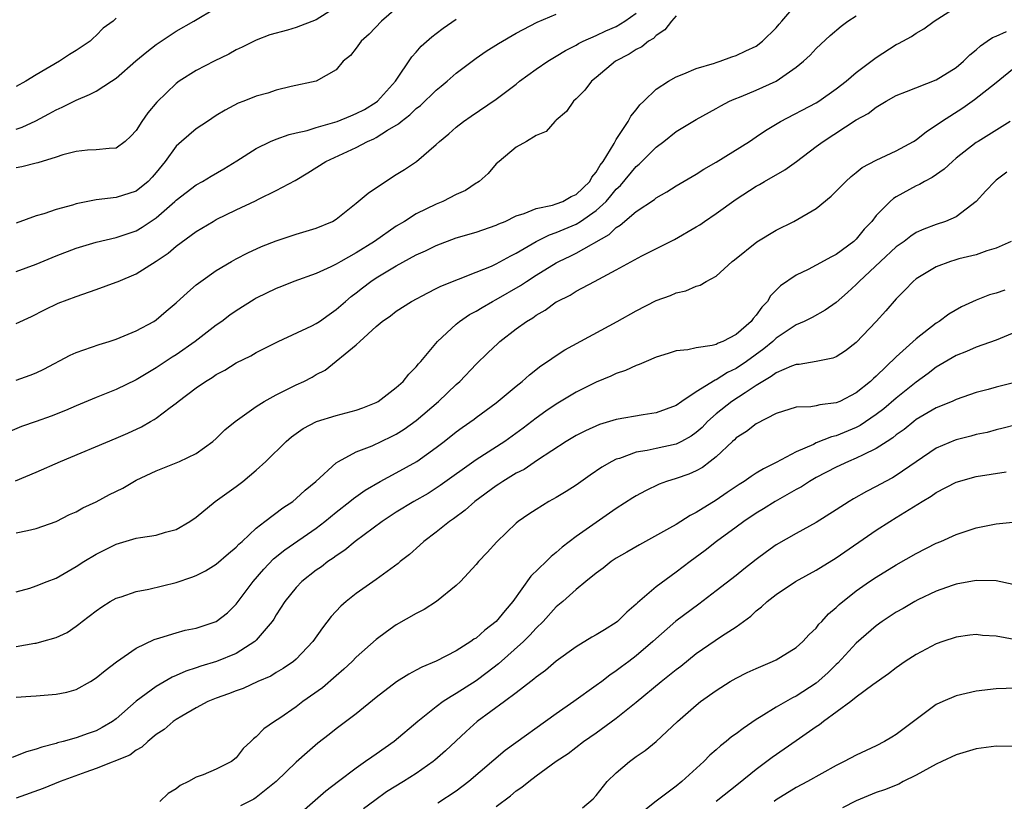
# Model space of a CAD drawing. Units: inches. Extents: x 2670000 to 2671137, y 1557000 to 1560000.
# Drawn here: x 2670649 to 2670748, y 1559019 to 1559097 of the extents above; entities that cross this region are included whole.
import ezdxf

# ---------------------------------------------------------------- set-up
doc = ezdxf.new("R2010")
doc.units = ezdxf.units.IN
doc.header["$MEASUREMENT"] = 0
doc.layers.add('LD26701557_2ft', color=153, linetype='Continuous')

msp = doc.modelspace()

# ---------------------------------------------------------------- linework, layer by layer
at = {"layer": 'LD26701557_2ft'}
for points, elevation in [([(2670648.929, 1559051.071), (2670651, 1559051.917), (2670653.433, 1559053), (2670659, 1559055.318), (2670660.162, 1559055.838), (2670661.522, 1559056.478), (2670662.417, 1559057), (2670662.797, 1559057.203), (2670663, 1559057.34), (2670664.395, 1559058.395), (2670665, 1559058.829), (2670665.199, 1559059), (2670667, 1559060.358), (2670667.926, 1559061), (2670668.6, 1559061.4), (2670669, 1559061.695), (2670669.861, 1559062.139), (2670671, 1559062.868), (2670672.445, 1559063.555), (2670673, 1559063.896), (2670675.197, 1559065), (2670678.563, 1559066.563), (2670679, 1559066.789), (2670679.319, 1559067), (2670680.292, 1559067.708), (2670681, 1559068.181), (2670681.915, 1559069), (2670682.5, 1559069.5), (2670683, 1559069.869), (2670683.629, 1559070.371), (2670684.46, 1559071), (2670685, 1559071.351), (2670687, 1559072.542), (2670689, 1559073.645), (2670689.931, 1559074.069), (2670691, 1559074.605), (2670693, 1559075.34), (2670695, 1559075.918), (2670697, 1559076.606), (2670697.258, 1559076.742), (2670697.881, 1559077), (2670699, 1559077.546), (2670699.777, 1559077.777), (2670701, 1559078.294), (2670702.612, 1559078.612), (2670703, 1559078.742), (2670703.67, 1559079), (2670704.504, 1559079.496), (2670705, 1559079.688), (2670706.349, 1559081), (2670706.565, 1559081.435), (2670707, 1559081.92), (2670707.383, 1559082.617), (2670707.682, 1559083), (2670708.781, 1559084.781), (2670709, 1559085.181), (2670710.197, 1559087), (2670710.47, 1559087.53), (2670711, 1559088.153), (2670711.361, 1559088.639), (2670711.755, 1559089), (2670713, 1559090.209), (2670714.23, 1559091), (2670715, 1559091.45), (2670715.739, 1559091.739), (2670717, 1559092.298), (2670718.814, 1559092.813), (2670719, 1559092.885), (2670719.394, 1559093), (2670720.542, 1559093.458), (2670721, 1559093.565), (2670721.946, 1559094.054), (2670723, 1559094.522), (2670723.638, 1559095), (2670725, 1559096.348), (2670725.293, 1559096.707), (2670725.564, 1559097), (2670727, 1559098.679)], 9172), ([(2670715, 1559097.557), (2670714.529, 1559097), (2670713.861, 1559096.139), (2670713, 1559095.596), (2670712.71, 1559095.29), (2670712.213, 1559095), (2670711.551, 1559094.449), (2670711, 1559094.167), (2670710.295, 1559093.705), (2670708.927, 1559093), (2670707, 1559091.378), (2670706.519, 1559091), (2670705.87, 1559090.13), (2670705, 1559089.24), (2670704.734, 1559089), (2670704.012, 1559087.988), (2670703, 1559087.114), (2670702.948, 1559087.052), (2670702.866, 1559087), (2670702.002, 1559085.998), (2670701, 1559085.591), (2670700.007, 1559085), (2670699, 1559084.426), (2670697.273, 1559083), (2670697, 1559082.752), (2670696.204, 1559081.796), (2670695.293, 1559081), (2670695.126, 1559080.874), (2670695, 1559080.805), (2670693.913, 1559080.087), (2670693, 1559079.681), (2670691.653, 1559079), (2670691, 1559078.734), (2670689, 1559077.743), (2670687.828, 1559077), (2670687, 1559076.506), (2670684.827, 1559075), (2670683, 1559073.86), (2670681.467, 1559073), (2670681, 1559072.718), (2670680.451, 1559072.451), (2670679, 1559071.803), (2670676.755, 1559071), (2670675.517, 1559070.483), (2670675, 1559070.29), (2670673, 1559069.31), (2670672.801, 1559069.199), (2670671, 1559068.072), (2670670.364, 1559067.636), (2670669.538, 1559067), (2670669, 1559066.622), (2670666.891, 1559065), (2670665, 1559063.671), (2670664.586, 1559063.414), (2670663, 1559062.354), (2670662.137, 1559061.863), (2670661, 1559061.161), (2670659, 1559060.202), (2670657, 1559059.411), (2670655, 1559058.57), (2670653.911, 1559058.089), (2670652.476, 1559057.524), (2670651, 1559056.997), (2670649.512, 1559056.488), (2670648.104, 1559055.896)], 9174), ([(2670649, 1559039.959), (2670650.348, 1559040.348), (2670651, 1559040.557), (2670652.085, 1559041), (2670653, 1559041.353), (2670655, 1559042.51), (2670655.764, 1559043), (2670657, 1559043.739), (2670659, 1559044.739), (2670661, 1559045.321), (2670661.414, 1559045.414), (2670663, 1559045.643), (2670663.927, 1559045.926), (2670665, 1559046.205), (2670666.355, 1559047), (2670667, 1559047.443), (2670668.872, 1559049), (2670671, 1559050.514), (2670671.649, 1559051), (2670673, 1559052.126), (2670673.958, 1559053), (2670675.97, 1559055), (2670676.531, 1559055.469), (2670677.694, 1559056.306), (2670679.012, 1559056.988), (2670681, 1559057.606), (2670683, 1559058.129), (2670683.646, 1559058.354), (2670685, 1559058.894), (2670685.188, 1559059), (2670687, 1559060.384), (2670687.69, 1559061), (2670688.261, 1559061.739), (2670689, 1559062.457), (2670689.233, 1559062.767), (2670689.455, 1559063), (2670691.132, 1559065), (2670693, 1559066.715), (2670693.334, 1559067), (2670694.323, 1559067.677), (2670695, 1559068.034), (2670695.596, 1559068.404), (2670696.613, 1559069), (2670697, 1559069.199), (2670699.423, 1559070.577), (2670700.023, 1559071), (2670701, 1559071.627), (2670703, 1559072.858), (2670703.264, 1559073), (2670704.445, 1559073.555), (2670705, 1559073.833), (2670708.295, 1559075.705), (2670709, 1559076.391), (2670709.388, 1559076.612), (2670711, 1559077.983), (2670712.808, 1559079.192), (2670713, 1559079.36), (2670714.056, 1559079.944), (2670715, 1559080.546), (2670717, 1559081.716), (2670717.771, 1559082.229), (2670719, 1559082.915), (2670722.316, 1559085), (2670723, 1559085.447), (2670723.92, 1559086.08), (2670725.422, 1559087), (2670729, 1559088.848), (2670729.252, 1559089), (2670731, 1559090.24), (2670731.981, 1559091), (2670733, 1559091.876), (2670735, 1559093.393), (2670737, 1559094.681), (2670737.216, 1559094.784), (2670738.51, 1559095.49), (2670739, 1559095.83), (2670739.755, 1559096.245), (2670740.788, 1559097), (2670743, 1559098.411)], 9168), ([(2670681, 1559098.401), (2670679, 1559097.148), (2670677, 1559096.37), (2670676.104, 1559096.104), (2670674.365, 1559095.635), (2670673, 1559095.111), (2670671.595, 1559094.405), (2670671, 1559094.132), (2670670.269, 1559093.731), (2670668.779, 1559093), (2670667, 1559092.069), (2670665.295, 1559091), (2670665, 1559090.777), (2670663.067, 1559088.933), (2670662.147, 1559087.853), (2670661.564, 1559087), (2670661, 1559086.082), (2670660.466, 1559085.534), (2670659.879, 1559085), (2670659, 1559084.335), (2670658.297, 1559084.297), (2670657, 1559084.142), (2670656.115, 1559084.115), (2670655, 1559083.973), (2670653.643, 1559083.643), (2670653, 1559083.408), (2670651.147, 1559082.853), (2670651, 1559082.829), (2670649.555, 1559082.446), (2670649, 1559082.348)], 9184), ([(2670649, 1559086.224), (2670649.585, 1559086.415), (2670650.957, 1559087.043), (2670652.265, 1559087.735), (2670653, 1559088.142), (2670653.597, 1559088.403), (2670655, 1559089.123), (2670656.333, 1559089.667), (2670657, 1559090.027), (2670658.527, 1559091), (2670659, 1559091.326), (2670660.96, 1559093.04), (2670662.064, 1559093.936), (2670663, 1559094.673), (2670665, 1559096.018), (2670666.741, 1559097), (2670669, 1559098.352)], 9186), ([(2670687, 1559098.289), (2670685.532, 1559097), (2670684.29, 1559095.71), (2670683.491, 1559095), (2670683, 1559094.314), (2670682.406, 1559093.594), (2670681.695, 1559093), (2670681, 1559092.164), (2670679, 1559091.007), (2670676.476, 1559090.476), (2670675, 1559090.123), (2670674.168, 1559089.832), (2670673, 1559089.506), (2670671.739, 1559089), (2670671.196, 1559088.804), (2670669.879, 1559088.121), (2670669, 1559087.588), (2670668.136, 1559087), (2670667, 1559086.257), (2670665.534, 1559085), (2670665, 1559084.522), (2670663.895, 1559083), (2670663, 1559081.891), (2670662.59, 1559081.411), (2670662.191, 1559081), (2670661, 1559080.037), (2670659, 1559079.381), (2670657, 1559079.141), (2670655, 1559078.753), (2670654.623, 1559078.623), (2670653, 1559078.195), (2670651.744, 1559077.744), (2670651, 1559077.553), (2670649, 1559076.838)], 9182), ([(2670649, 1559061.141), (2670650.377, 1559061.623), (2670651, 1559061.873), (2670651.766, 1559062.234), (2670654.379, 1559063.621), (2670655, 1559063.909), (2670657.294, 1559064.706), (2670658.288, 1559065), (2670659, 1559065.229), (2670661, 1559066.068), (2670662.738, 1559067), (2670663, 1559067.166), (2670663.986, 1559068.014), (2670665, 1559068.846), (2670666.103, 1559069.896), (2670667, 1559070.649), (2670667.444, 1559071), (2670669, 1559072.086), (2670670.527, 1559073), (2670671, 1559073.264), (2670672.151, 1559073.849), (2670673.523, 1559074.477), (2670675, 1559075.056), (2670677, 1559075.722), (2670677.993, 1559076.007), (2670679, 1559076.325), (2670680.614, 1559077), (2670681, 1559077.219), (2670683, 1559078.814), (2670684.18, 1559079.82), (2670685.92, 1559081), (2670687, 1559081.697), (2670687.812, 1559082.188), (2670689.033, 1559083), (2670691, 1559084.682), (2670691.329, 1559085), (2670692.261, 1559085.739), (2670693, 1559086.43), (2670693.706, 1559087), (2670694.493, 1559087.507), (2670697, 1559089.215), (2670699, 1559090.724), (2670699.337, 1559091), (2670701, 1559092.2), (2670702.155, 1559093), (2670702.669, 1559093.331), (2670703, 1559093.504), (2670703.923, 1559094.076), (2670705, 1559094.625), (2670705.233, 1559094.767), (2670705.684, 1559095), (2670707, 1559095.585), (2670707.958, 1559096.042), (2670709, 1559096.483), (2670709.851, 1559097), (2670711, 1559097.809)], 9176), ([(2670649, 1559066.788), (2670650.506, 1559067.494), (2670651.827, 1559068.173), (2670653.18, 1559068.82), (2670655, 1559069.508), (2670657, 1559070.18), (2670659, 1559070.91), (2670659.181, 1559071), (2670661, 1559071.766), (2670663, 1559073.037), (2670664.174, 1559073.826), (2670665, 1559074.53), (2670667, 1559075.982), (2670668.677, 1559077), (2670669, 1559077.182), (2670671, 1559078.16), (2670672.932, 1559079.068), (2670673.224, 1559079.224), (2670675, 1559080.084), (2670676.902, 1559081.098), (2670678.146, 1559081.854), (2670679.947, 1559083), (2670683, 1559084.381), (2670684.136, 1559085), (2670684.749, 1559085.251), (2670685, 1559085.388), (2670686.104, 1559086.104), (2670687.233, 1559086.767), (2670687.472, 1559087), (2670688.345, 1559087.655), (2670689, 1559088.286), (2670689.408, 1559088.592), (2670691, 1559090.116), (2670691.5, 1559090.5), (2670692.1, 1559091), (2670693, 1559091.808), (2670695, 1559093.308), (2670696.002, 1559093.998), (2670697.217, 1559094.783), (2670699, 1559095.807), (2670701.089, 1559096.911), (2670703, 1559097.724)], 9178), ([(2670649, 1559045.853), (2670650.111, 1559046.111), (2670651, 1559046.3), (2670653, 1559046.996), (2670654.316, 1559047.685), (2670655, 1559047.981), (2670655.644, 1559048.356), (2670657, 1559048.977), (2670658.314, 1559049.686), (2670659.657, 1559050.343), (2670661, 1559051.117), (2670663, 1559052.077), (2670665.333, 1559053), (2670667, 1559053.786), (2670668.659, 1559055), (2670669, 1559055.308), (2670669.844, 1559056.156), (2670670.872, 1559057), (2670673, 1559058.482), (2670673.797, 1559059), (2670675, 1559059.664), (2670677, 1559060.657), (2670677.761, 1559061), (2670678.584, 1559061.416), (2670679, 1559061.689), (2670679.883, 1559062.117), (2670683, 1559064.665), (2670683.345, 1559065), (2670685, 1559066.495), (2670685.59, 1559067), (2670686.43, 1559067.57), (2670687, 1559068.028), (2670688.522, 1559069), (2670690.143, 1559069.857), (2670691, 1559070.282), (2670691.463, 1559070.537), (2670695, 1559071.909), (2670696.527, 1559072.527), (2670697, 1559072.745), (2670698.441, 1559073.559), (2670699, 1559073.825), (2670701, 1559074.997), (2670702.33, 1559075.67), (2670703, 1559075.881), (2670705, 1559076.731), (2670705.432, 1559077), (2670707, 1559078.086), (2670707.983, 1559079), (2670708.458, 1559079.542), (2670709, 1559080.218), (2670709.409, 1559080.591), (2670711, 1559082.497), (2670711.281, 1559082.719), (2670713, 1559084.432), (2670713.755, 1559085), (2670715, 1559085.983), (2670717, 1559087.195), (2670719, 1559088.29), (2670719.449, 1559088.551), (2670720.324, 1559089), (2670720.786, 1559089.214), (2670721.48, 1559089.48), (2670723, 1559090.105), (2670725, 1559091.019), (2670727, 1559092.403), (2670727.714, 1559093), (2670728.374, 1559093.626), (2670729, 1559094.292), (2670730.405, 1559095.595), (2670731.488, 1559096.512), (2670732.148, 1559097), (2670733, 1559097.553)], 9170), ([(2670659, 1559097.304), (2670658.69, 1559097), (2670657.695, 1559096.305), (2670657, 1559095.573), (2670656.686, 1559095.314), (2670656.39, 1559095), (2670655, 1559094.075), (2670654.335, 1559093.665), (2670653.334, 1559093), (2670651, 1559091.663), (2670649.965, 1559091), (2670649, 1559090.467)], 9188), ([(2670649, 1559071.979), (2670651, 1559072.74), (2670653, 1559073.564), (2670655, 1559074.323), (2670657, 1559074.935), (2670659, 1559075.378), (2670661, 1559076.047), (2670661.594, 1559076.406), (2670663, 1559077.356), (2670664.866, 1559079), (2670665, 1559079.134), (2670667, 1559080.666), (2670667.622, 1559081), (2670668.477, 1559081.523), (2670669.738, 1559082.262), (2670671.069, 1559083.069), (2670673, 1559084.297), (2670674.425, 1559085), (2670675, 1559085.229), (2670676.299, 1559085.701), (2670677, 1559085.839), (2670678.098, 1559086.098), (2670679, 1559086.385), (2670681.074, 1559087), (2670682.437, 1559087.563), (2670683, 1559087.77), (2670683.804, 1559088.196), (2670685, 1559088.912), (2670685.117, 1559089), (2670686.913, 1559091), (2670688.557, 1559093.443), (2670689, 1559093.919), (2670689.489, 1559094.511), (2670690.555, 1559095.445), (2670691, 1559095.767), (2670691.691, 1559096.309), (2670693, 1559097.216)], 9180), ([(2670649, 1559034.509), (2670650.841, 1559034.841), (2670651, 1559034.856), (2670651.559, 1559035), (2670653, 1559035.414), (2670654.078, 1559035.922), (2670655, 1559036.533), (2670655.269, 1559036.731), (2670655.58, 1559037), (2670657, 1559038.087), (2670657.537, 1559038.463), (2670658.4, 1559039), (2670659, 1559039.338), (2670659.487, 1559039.487), (2670661, 1559040.001), (2670662.242, 1559040.242), (2670665, 1559040.909), (2670666.567, 1559041.433), (2670667, 1559041.605), (2670667.93, 1559042.07), (2670669, 1559042.723), (2670670.21, 1559043.79), (2670671, 1559044.43), (2670671.269, 1559044.731), (2670671.579, 1559045), (2670673, 1559046.32), (2670673.86, 1559047), (2670675.645, 1559048.354), (2670676.643, 1559049), (2670677, 1559049.288), (2670677.88, 1559050.12), (2670678.969, 1559051), (2670681, 1559052.854), (2670681.22, 1559053), (2670683, 1559053.961), (2670684.581, 1559054.581), (2670686.513, 1559055.487), (2670687, 1559055.731), (2670687.782, 1559056.218), (2670689, 1559057.083), (2670691.219, 1559059), (2670693, 1559060.684), (2670693.362, 1559061), (2670695, 1559062.718), (2670696.141, 1559063.859), (2670697.171, 1559064.829), (2670697.37, 1559065), (2670699, 1559066.254), (2670700.014, 1559067), (2670700.64, 1559067.36), (2670701, 1559067.63), (2670701.881, 1559068.12), (2670703, 1559068.944), (2670703.094, 1559069), (2670704.376, 1559069.624), (2670705, 1559070.014), (2670706.821, 1559071), (2670709, 1559072.145), (2670711.541, 1559073.541), (2670714.807, 1559075.193), (2670717, 1559076.44), (2670717.344, 1559076.656), (2670717.833, 1559077), (2670719, 1559077.773), (2670721, 1559079.213), (2670723, 1559080.515), (2670723.311, 1559080.689), (2670723.809, 1559081), (2670725.849, 1559082.151), (2670727.012, 1559082.988), (2670729, 1559084.477), (2670729.675, 1559085), (2670733, 1559087.146), (2670734.205, 1559087.796), (2670735, 1559088.421), (2670735.989, 1559089), (2670737, 1559089.568), (2670738.011, 1559089.989), (2670741, 1559091.135), (2670743, 1559092.387), (2670743.709, 1559093), (2670744.345, 1559093.655), (2670745, 1559094.149), (2670745.436, 1559094.564), (2670746.098, 1559095), (2670746.616, 1559095.384), (2670747, 1559095.509), (2670748.011, 1559095.989)], 9166), ([(2670649, 1559029.429), (2670650.443, 1559029.557), (2670651, 1559029.581), (2670653, 1559029.732), (2670654.045, 1559029.955), (2670655, 1559030.221), (2670656.417, 1559031), (2670657, 1559031.367), (2670657.888, 1559032.111), (2670659.034, 1559032.965), (2670661, 1559034.356), (2670662.791, 1559035.209), (2670663.365, 1559035.365), (2670665, 1559035.878), (2670665.876, 1559036.124), (2670667, 1559036.354), (2670669, 1559037.004), (2670670.117, 1559037.883), (2670671, 1559038.731), (2670672.68, 1559041), (2670673.761, 1559042.239), (2670674.731, 1559043.27), (2670675.842, 1559044.158), (2670679, 1559046.348), (2670679.866, 1559047), (2670681, 1559047.923), (2670682.363, 1559049), (2670682.705, 1559049.295), (2670683.872, 1559050.128), (2670685.377, 1559051), (2670687, 1559051.853), (2670689.051, 1559053), (2670691, 1559054.399), (2670691.789, 1559055), (2670693, 1559055.981), (2670693.592, 1559056.408), (2670694.778, 1559057.222), (2670695, 1559057.398), (2670697, 1559058.861), (2670699, 1559060.537), (2670699.573, 1559061), (2670700.332, 1559061.668), (2670701.454, 1559062.546), (2670702.137, 1559063), (2670703, 1559063.603), (2670703.855, 1559064.145), (2670709.084, 1559067), (2670711, 1559068.067), (2670713, 1559069.077), (2670714.415, 1559069.585), (2670715, 1559069.863), (2670715.951, 1559070.049), (2670717, 1559070.533), (2670717.386, 1559070.614), (2670717.977, 1559071), (2670719, 1559071.53), (2670720.591, 1559073), (2670720.828, 1559073.173), (2670723.054, 1559074.946), (2670725, 1559076.137), (2670726.745, 1559077), (2670729, 1559078.301), (2670730.484, 1559079.515), (2670731, 1559080.011), (2670731.952, 1559081), (2670732.497, 1559081.503), (2670733, 1559081.885), (2670733.605, 1559082.395), (2670735, 1559083.133), (2670737, 1559084.062), (2670738.738, 1559085), (2670739, 1559085.16), (2670740.007, 1559085.993), (2670741, 1559086.611), (2670741.519, 1559087), (2670743.645, 1559088.355), (2670744.831, 1559089.169), (2670747, 1559090.889), (2670749, 1559092.509)], 9164), ([(2670748.379, 1559087), (2670745.189, 1559085), (2670745, 1559084.869), (2670743, 1559083.311), (2670742.621, 1559083), (2670741.779, 1559082.221), (2670740.6, 1559081.4), (2670739.818, 1559081), (2670739.311, 1559080.689), (2670739, 1559080.554), (2670737, 1559079.465), (2670736.71, 1559079.29), (2670736.387, 1559079), (2670735, 1559077.58), (2670734.54, 1559077), (2670733.79, 1559076.21), (2670733, 1559075.235), (2670732.751, 1559075), (2670731, 1559073.691), (2670730.532, 1559073.468), (2670729, 1559072.61), (2670728.19, 1559072.191), (2670727, 1559071.633), (2670725.437, 1559070.563), (2670724.434, 1559069.566), (2670724.125, 1559069), (2670723.569, 1559068.431), (2670723, 1559067.612), (2670722.698, 1559067.302), (2670722.495, 1559067), (2670721, 1559065.688), (2670719.656, 1559065), (2670719.183, 1559064.817), (2670719, 1559064.708), (2670718.58, 1559064.58), (2670717, 1559064.365), (2670716.166, 1559064.166), (2670715, 1559064.053), (2670714.192, 1559063.809), (2670713, 1559063.419), (2670711.979, 1559063), (2670711.3, 1559062.7), (2670711, 1559062.608), (2670709.908, 1559062.092), (2670709, 1559061.79), (2670708.471, 1559061.529), (2670707, 1559060.917), (2670705, 1559059.946), (2670703, 1559058.742), (2670701.963, 1559058.038), (2670701, 1559057.331), (2670699.681, 1559056.319), (2670697.857, 1559055), (2670695, 1559053.166), (2670691.398, 1559050.602), (2670690.183, 1559049.817), (2670688.769, 1559049), (2670687, 1559047.923), (2670685.577, 1559047), (2670682.899, 1559045), (2670681.858, 1559044.142), (2670681, 1559043.578), (2670680.672, 1559043.328), (2670680.168, 1559043), (2670679.513, 1559042.487), (2670679, 1559042.125), (2670677.558, 1559041), (2670677, 1559040.415), (2670675.864, 1559039), (2670675, 1559037.684), (2670674.751, 1559037.25), (2670674.583, 1559037), (2670673, 1559035.125), (2670672.869, 1559035), (2670671, 1559033.804), (2670669.005, 1559032.996), (2670667.456, 1559032.544), (2670667, 1559032.381), (2670665.954, 1559032.046), (2670665, 1559031.599), (2670664.572, 1559031.428), (2670663, 1559030.499), (2670661, 1559029.051), (2670659, 1559027.278), (2670658.614, 1559027), (2670657.596, 1559026.404), (2670657, 1559026.091), (2670656.176, 1559025.824), (2670655, 1559025.377), (2670653.673, 1559025), (2670653.132, 1559024.868), (2670653, 1559024.815), (2670651.541, 1559024.459), (2670651, 1559024.242), (2670650.022, 1559023.978), (2670648.576, 1559023.424)], 9162), ([(2670748.069, 1559081.931), (2670747, 1559081.123), (2670746.859, 1559081), (2670745.956, 1559080.044), (2670744.998, 1559079.003), (2670743, 1559077.47), (2670741.923, 1559077), (2670741, 1559076.698), (2670739.768, 1559076.232), (2670739, 1559075.878), (2670738.46, 1559075.539), (2670737.778, 1559075), (2670737, 1559074.445), (2670735.43, 1559073), (2670733.304, 1559071), (2670733, 1559070.678), (2670732.123, 1559069.877), (2670731, 1559068.907), (2670729.885, 1559068.115), (2670728.603, 1559067.397), (2670727.779, 1559067), (2670727, 1559066.669), (2670725, 1559065.321), (2670724.665, 1559065), (2670723.753, 1559064.247), (2670722.034, 1559063), (2670721, 1559062.294), (2670720.119, 1559061.881), (2670719, 1559061.153), (2670718.879, 1559061.121), (2670717, 1559059.96), (2670715.566, 1559059), (2670715, 1559058.586), (2670713, 1559057.851), (2670711.677, 1559057.678), (2670709, 1559057.189), (2670707.314, 1559056.686), (2670705.92, 1559056.08), (2670705, 1559055.607), (2670703.983, 1559055), (2670701.123, 1559053.123), (2670699.786, 1559052.214), (2670699, 1559051.826), (2670697.638, 1559051), (2670697.262, 1559050.738), (2670697, 1559050.579), (2670694.864, 1559049), (2670693.878, 1559048.122), (2670692.725, 1559047.274), (2670692.318, 1559047), (2670691, 1559045.927), (2670689.745, 1559045), (2670689.367, 1559044.633), (2670688.308, 1559043.692), (2670687.391, 1559043), (2670687.186, 1559042.814), (2670685, 1559041.209), (2670683, 1559039.794), (2670681.996, 1559039), (2670681.462, 1559038.538), (2670680.497, 1559037.503), (2670679.614, 1559036.386), (2670678.649, 1559035), (2670677, 1559033.255), (2670676.705, 1559033), (2670675.694, 1559032.306), (2670675, 1559031.904), (2670674.452, 1559031.548), (2670673.158, 1559031), (2670671.68, 1559030.32), (2670671, 1559030.086), (2670670.225, 1559029.775), (2670669, 1559029.346), (2670668.154, 1559029), (2670667, 1559028.373), (2670665.554, 1559027.554), (2670665, 1559027.22), (2670664.682, 1559027), (2670663.788, 1559026.212), (2670663, 1559025.703), (2670662.149, 1559025), (2670661.565, 1559024.435), (2670661, 1559024.149), (2670660.344, 1559023.656), (2670657, 1559022.304), (2670655.951, 1559021.951), (2670653.38, 1559021), (2670651.677, 1559020.323), (2670649, 1559019.361)], 9160), ([(2670748.504, 1559075), (2670747, 1559074.31), (2670746.057, 1559074.058), (2670745, 1559073.652), (2670743.249, 1559073.249), (2670742.86, 1559073.14), (2670742.424, 1559073), (2670741, 1559072.459), (2670739, 1559071.243), (2670738.703, 1559071), (2670737.871, 1559070.129), (2670737, 1559069.264), (2670735.952, 1559068.048), (2670735.004, 1559067), (2670733, 1559064.888), (2670731.933, 1559064.067), (2670731, 1559063.476), (2670730.663, 1559063.337), (2670729.003, 1559062.997), (2670727.304, 1559062.696), (2670727, 1559062.689), (2670726.525, 1559062.525), (2670725, 1559061.866), (2670724.504, 1559061.496), (2670723.639, 1559061), (2670723, 1559060.598), (2670721.879, 1559059.879), (2670720.565, 1559059), (2670719, 1559057.779), (2670718.132, 1559057), (2670717.587, 1559056.413), (2670717, 1559055.895), (2670716.48, 1559055.52), (2670715.538, 1559055), (2670715, 1559054.73), (2670713, 1559054.303), (2670712.086, 1559054.086), (2670711, 1559053.92), (2670709.31, 1559053.31), (2670709, 1559053.226), (2670708.549, 1559053), (2670707.566, 1559052.435), (2670706.375, 1559051.625), (2670705, 1559050.628), (2670704.002, 1559049.998), (2670703, 1559049.393), (2670702.264, 1559049), (2670701, 1559048.211), (2670700.267, 1559047.733), (2670699.201, 1559047), (2670699, 1559046.826), (2670697.039, 1559044.96), (2670696.098, 1559043.902), (2670695.228, 1559043), (2670695, 1559042.72), (2670693.432, 1559041), (2670693, 1559040.595), (2670691.013, 1559039), (2670689.797, 1559038.203), (2670689, 1559037.818), (2670687, 1559036.658), (2670686.01, 1559035.99), (2670685, 1559035.211), (2670683, 1559033.428), (2670682.592, 1559033), (2670681.767, 1559032.233), (2670681, 1559031.588), (2670679.619, 1559030.381), (2670677.668, 1559029), (2670677, 1559028.489), (2670675.343, 1559027.343), (2670674.81, 1559027), (2670673.738, 1559026.262), (2670673, 1559025.476), (2670672.715, 1559025.285), (2670672.458, 1559025), (2670671.702, 1559024.298), (2670671, 1559023.38), (2670670.514, 1559023), (2670669, 1559022.234), (2670667.681, 1559021.681), (2670667, 1559021.444), (2670666.234, 1559021), (2670665.386, 1559020.614), (2670665, 1559020.287), (2670664.201, 1559019.799), (2670663.342, 1559019)], 9158), ([(2670747.868, 1559070.132), (2670747, 1559069.821), (2670746.335, 1559069.665), (2670745, 1559069.136), (2670743.533, 1559068.467), (2670742.27, 1559067.73), (2670741.306, 1559067), (2670741, 1559066.816), (2670739, 1559065.264), (2670737, 1559063.463), (2670735, 1559061.527), (2670734.716, 1559061.284), (2670734.425, 1559061), (2670733, 1559059.863), (2670731.349, 1559059), (2670731, 1559058.847), (2670729.339, 1559058.661), (2670729, 1559058.565), (2670728.465, 1559058.465), (2670727, 1559058.441), (2670725, 1559057.811), (2670723, 1559056.76), (2670722.018, 1559055.982), (2670721, 1559055.355), (2670720.825, 1559055.175), (2670720.619, 1559055), (2670719, 1559053.48), (2670718.401, 1559053), (2670717.607, 1559052.393), (2670717, 1559052.055), (2670716.27, 1559051.73), (2670715, 1559051.287), (2670714.031, 1559051), (2670713.276, 1559050.725), (2670711.919, 1559050.081), (2670711, 1559049.576), (2670710.645, 1559049.355), (2670709, 1559048.29), (2670705, 1559045.503), (2670703.58, 1559044.42), (2670703, 1559043.915), (2670702.48, 1559043.52), (2670701.979, 1559043), (2670700.465, 1559041.535), (2670698.657, 1559039), (2670697.879, 1559038.121), (2670697, 1559037.005), (2670695.846, 1559036.154), (2670695, 1559035.356), (2670694.77, 1559035.23), (2670694.467, 1559035), (2670693, 1559034.061), (2670691, 1559033.029), (2670689.549, 1559032.451), (2670689, 1559032.127), (2670688.259, 1559031.741), (2670687.03, 1559030.97), (2670685, 1559029.413), (2670683, 1559027.793), (2670681, 1559026.28), (2670680.3, 1559025.7), (2670679.169, 1559024.831), (2670678.093, 1559023.907), (2670677, 1559022.932), (2670674.975, 1559021), (2670673, 1559019.424), (2670672.743, 1559019.256), (2670671.411, 1559018.589)], 9156), ([(2670749, 1559065.974), (2670747, 1559065.142), (2670745, 1559064.439), (2670744.017, 1559063.983), (2670743, 1559063.594), (2670741, 1559062.413), (2670740.196, 1559061.804), (2670739, 1559060.941), (2670737, 1559059.322), (2670735.742, 1559058.258), (2670735, 1559057.693), (2670733.395, 1559056.605), (2670733, 1559056.408), (2670731, 1559055.579), (2670730.522, 1559055.478), (2670729, 1559054.858), (2670728.71, 1559054.71), (2670727, 1559053.979), (2670725, 1559052.885), (2670723.724, 1559052.276), (2670723, 1559051.819), (2670722.485, 1559051.515), (2670721.782, 1559051), (2670721.295, 1559050.706), (2670720.094, 1559049.906), (2670719, 1559049.13), (2670717, 1559047.886), (2670716.396, 1559047.604), (2670715, 1559046.71), (2670714.325, 1559046.326), (2670711.317, 1559044.684), (2670710.067, 1559043.933), (2670709, 1559043.328), (2670708.499, 1559043), (2670707.677, 1559042.323), (2670707, 1559041.829), (2670705.959, 1559041), (2670705, 1559040.213), (2670703.641, 1559039), (2670703, 1559038.467), (2670701.692, 1559037), (2670701, 1559036.331), (2670700.368, 1559035.631), (2670699.713, 1559035), (2670697.217, 1559032.782), (2670696.102, 1559031.898), (2670695, 1559031.073), (2670693, 1559029.793), (2670692.474, 1559029.526), (2670691.7, 1559029), (2670691, 1559028.476), (2670689.154, 1559027), (2670686.797, 1559025), (2670685, 1559023.747), (2670684.546, 1559023.454), (2670683.93, 1559023), (2670683, 1559022.356), (2670681.204, 1559021), (2670679.966, 1559020.034), (2670677.828, 1559018.172)], 9154), ([(2670749, 1559060.933), (2670747, 1559060.429), (2670746.2, 1559060.2), (2670745, 1559059.889), (2670743, 1559059.193), (2670742.574, 1559059), (2670741, 1559058.357), (2670739, 1559057.192), (2670738.745, 1559057), (2670737.792, 1559056.208), (2670737, 1559055.65), (2670736.65, 1559055.35), (2670736.082, 1559055), (2670735, 1559054.289), (2670733.677, 1559053.677), (2670733, 1559053.322), (2670732.214, 1559053), (2670731, 1559052.42), (2670729, 1559051.385), (2670728.315, 1559051), (2670727.524, 1559050.477), (2670727, 1559050.201), (2670724.874, 1559049), (2670723.731, 1559048.269), (2670723, 1559047.828), (2670721.767, 1559047), (2670721, 1559046.423), (2670719.024, 1559045), (2670717.885, 1559044.115), (2670716.38, 1559043), (2670715, 1559041.923), (2670713, 1559040.465), (2670711.122, 1559038.878), (2670711, 1559038.753), (2670710.049, 1559037.951), (2670709.108, 1559037), (2670709, 1559036.912), (2670707.81, 1559036.19), (2670707, 1559035.663), (2670706.566, 1559035.434), (2670705, 1559034.476), (2670703, 1559033.025), (2670701.907, 1559032.093), (2670701, 1559031.454), (2670700.766, 1559031.234), (2670700.44, 1559031), (2670699, 1559029.877), (2670697.836, 1559029), (2670695.092, 1559027), (2670693.98, 1559026.02), (2670692.939, 1559025.061), (2670691.92, 1559024.081), (2670690.859, 1559023.141), (2670690.68, 1559023), (2670689, 1559021.822), (2670687.721, 1559021), (2670686.033, 1559019.967), (2670684.869, 1559019.131), (2670683.736, 1559018.265)], 9152), ([(2670749, 1559056.664), (2670747.684, 1559056.316), (2670747, 1559056.17), (2670746.089, 1559055.911), (2670745, 1559055.687), (2670744.466, 1559055.534), (2670743, 1559055.174), (2670742.873, 1559055.127), (2670741, 1559054.327), (2670737, 1559051.592), (2670736.63, 1559051.37), (2670735.924, 1559051), (2670735, 1559050.485), (2670734.009, 1559049.991), (2670732.738, 1559049.262), (2670732.297, 1559049), (2670731, 1559048.16), (2670729, 1559046.914), (2670727, 1559045.812), (2670725, 1559044.659), (2670724.025, 1559043.975), (2670723, 1559043.204), (2670721.766, 1559042.234), (2670721, 1559041.609), (2670719, 1559040.065), (2670717.254, 1559038.746), (2670714.957, 1559037.043), (2670712.67, 1559035), (2670711, 1559033.575), (2670710.24, 1559033), (2670709.52, 1559032.48), (2670709, 1559032.06), (2670708.361, 1559031.639), (2670707.54, 1559031), (2670707, 1559030.608), (2670704.753, 1559029), (2670703, 1559027.775), (2670697.897, 1559024.103), (2670694.265, 1559021), (2670693, 1559020.052), (2670691.156, 1559018.844)], 9150), ([(2670697, 1559018.524), (2670698.408, 1559019.592), (2670699, 1559020.078), (2670699.554, 1559020.446), (2670700.244, 1559021), (2670701, 1559021.577), (2670703, 1559023.048), (2670704.191, 1559023.809), (2670705.737, 1559025), (2670707, 1559025.879), (2670709, 1559027.344), (2670711, 1559028.958), (2670713.478, 1559031), (2670714.335, 1559031.665), (2670715, 1559032.21), (2670715.46, 1559032.54), (2670717, 1559033.794), (2670719.527, 1559035.527), (2670721, 1559036.471), (2670722.456, 1559037.544), (2670723, 1559038.063), (2670723.533, 1559038.467), (2670724.087, 1559039), (2670725, 1559039.718), (2670726.92, 1559041), (2670729, 1559042.15), (2670731, 1559043.386), (2670735, 1559046.141), (2670736.357, 1559047), (2670737, 1559047.386), (2670739.588, 1559049), (2670740.478, 1559049.522), (2670741, 1559049.896), (2670743, 1559050.942), (2670745, 1559051.504), (2670747.983, 1559051.983)], 9148), ([(2670705.609, 1559018.391), (2670706.704, 1559019.296), (2670707, 1559019.61), (2670708.087, 1559021), (2670709, 1559021.879), (2670710.314, 1559023), (2670711, 1559023.517), (2670711.881, 1559024.118), (2670712.983, 1559025.017), (2670715.124, 1559027), (2670717, 1559028.66), (2670717.434, 1559029), (2670719, 1559030.12), (2670720.381, 1559031), (2670721, 1559031.35), (2670722.101, 1559031.899), (2670723, 1559032.318), (2670724.635, 1559033), (2670725, 1559033.189), (2670727, 1559034.403), (2670727.668, 1559035), (2670728.297, 1559035.703), (2670729, 1559036.355), (2670729.272, 1559036.728), (2670729.54, 1559037), (2670730.231, 1559037.77), (2670731, 1559038.422), (2670731.285, 1559038.715), (2670733, 1559040.059), (2670734.334, 1559041), (2670735, 1559041.447), (2670737, 1559042.668), (2670739, 1559043.804), (2670741, 1559044.821), (2670741.451, 1559045), (2670743, 1559045.694), (2670745, 1559046.36), (2670747, 1559046.784), (2670749, 1559046.967)], 9146), ([(2670748.699, 1559040.699), (2670747, 1559041.056), (2670745, 1559041.093), (2670743, 1559040.729), (2670742.6, 1559040.6), (2670741, 1559040.022), (2670739.163, 1559039.163), (2670738.848, 1559039), (2670737.684, 1559038.316), (2670737, 1559037.935), (2670735.594, 1559037), (2670735, 1559036.575), (2670733, 1559034.833), (2670731.16, 1559032.84), (2670731, 1559032.705), (2670730.14, 1559031.86), (2670729, 1559030.859), (2670727, 1559029.547), (2670726.617, 1559029.383), (2670725, 1559028.458), (2670723.504, 1559027.503), (2670723, 1559027.205), (2670721.68, 1559026.32), (2670721, 1559025.784), (2670720.536, 1559025.464), (2670719.978, 1559025), (2670719.417, 1559024.583), (2670719, 1559024.191), (2670718.363, 1559023.636), (2670717.745, 1559023), (2670715.561, 1559021), (2670715, 1559020.536), (2670713, 1559019.064), (2670711.849, 1559018.151)], 9144), ([(2670748.804, 1559035.196), (2670747, 1559035.556), (2670745.616, 1559035.616), (2670745, 1559035.699), (2670744.358, 1559035.642), (2670743, 1559035.441), (2670741.643, 1559035), (2670741, 1559034.773), (2670739, 1559033.713), (2670737.905, 1559033), (2670737, 1559032.374), (2670736.233, 1559031.766), (2670734.669, 1559030.669), (2670733, 1559029.436), (2670732.445, 1559029), (2670729.734, 1559027), (2670729.326, 1559026.674), (2670729, 1559026.471), (2670727, 1559025.069), (2670724.586, 1559023.414), (2670724.053, 1559023), (2670723, 1559022.222), (2670721.231, 1559020.77), (2670718.972, 1559019)], 9142), ([(2670749, 1559030.334), (2670747, 1559030.292), (2670745, 1559030.031), (2670743, 1559029.569), (2670741.672, 1559029), (2670741, 1559028.694), (2670739, 1559027.226), (2670737, 1559025.703), (2670736.569, 1559025.431), (2670735.839, 1559025), (2670735, 1559024.588), (2670733, 1559023.66), (2670731.795, 1559023), (2670731, 1559022.609), (2670728.123, 1559021), (2670727, 1559020.415), (2670725, 1559019.175), (2670724.773, 1559019)], 9140), ([(2670749, 1559024.501), (2670747, 1559024.552), (2670746.485, 1559024.485), (2670745, 1559024.269), (2670743, 1559023.692), (2670741.564, 1559023), (2670741, 1559022.757), (2670739, 1559021.66), (2670737.689, 1559021), (2670737.245, 1559020.755), (2670735.822, 1559020.177), (2670735, 1559019.904), (2670733, 1559019.084), (2670731.631, 1559018.369)], 9138)]:
    msp.add_lwpolyline(points, dxfattribs=dict(at, elevation=elevation))

doc.saveas('drawing.dxf')
